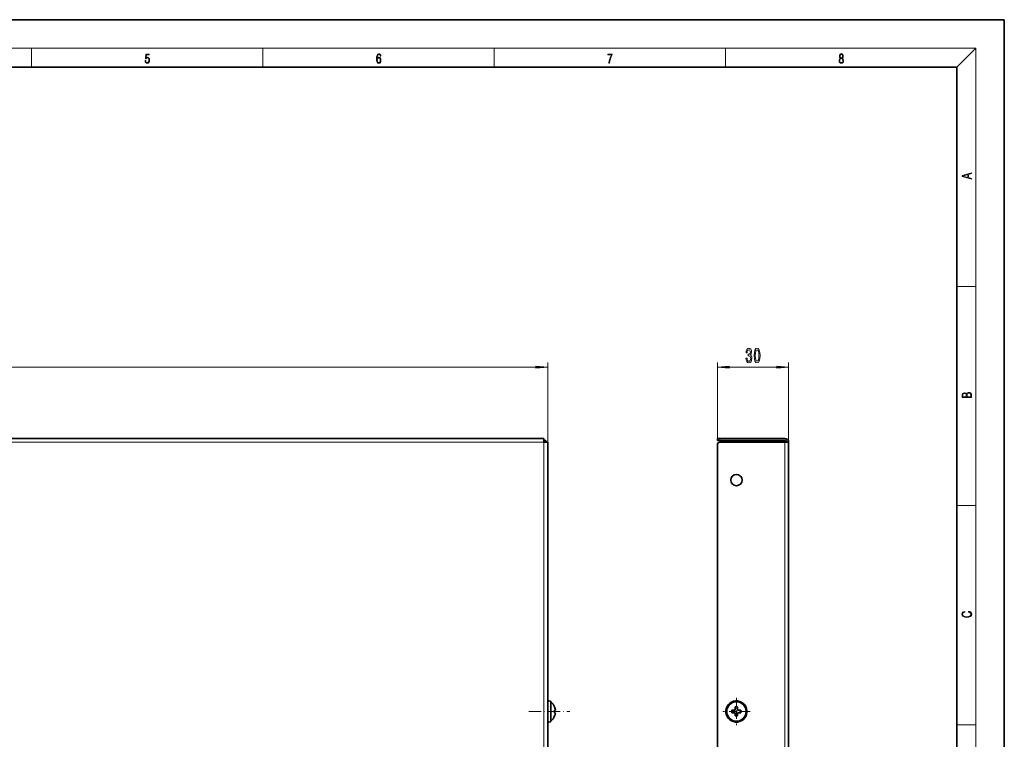
# Model space of a CAD drawing. Extents: x 0 to 420, y 0 to 297.
# Drawn here: x 212 to 420, y 145 to 297 of the extents above; entities that cross this region are included whole.
import ezdxf

# ---------------------------------------------------------------- set-up
doc = ezdxf.new("R2010")
doc.units = 0
doc.linetypes.add('DASHDOT', pattern=[18.5, 12, -3, 0.5, -3])

msp = doc.modelspace()

# ---------------------------------------------------------------- linework, layer by layer
at = {"color": 7, "lineweight": 35}
for p, q in [((420, 297), (210, 297)), ((420, 0), (420, 297)), ((410, 287), (20, 287)), ((410, 10), (410, 287)), ((322.98, 208.79), (64.58, 208.79)), ((322.98, 208.79), (322.98, 207.99)), ((322.98, 207.99), (323.38, 208.39)), ((322.98, 208.39), (323.38, 208.39)), ((323.78, 207.99), (322.98, 207.99)), ((323.38, 208.39), (323.38, 207.99)), ((323.78, 207.99), (323.78, 94.59)), ((360.05, 208.79), (359.55, 208.79)), ((359.55, 208.79), (359.55, 208.39)), ((359.55, 208.39), (360.05, 208.39)), ((373.75, 208.79), (360.05, 208.79)), ((360.05, 208.39), (373.75, 208.39)), ((373.75, 207.99), (360.05, 207.99)), ((369.15, 207.99), (369.15, 208.39)), ((369.15, 208.39), (373.75, 208.39)), ((373.75, 207.99), (374.55, 207.99)), ((374.55, 207.99), (374.55, 94.59)), ((359.55, 207.49), (359.55, 95.09)), ((324.43, 153.43), (324.43, 149.42)), ((325.23, 152.24), (325.25, 152.24)), ((325.23, 151.54), (325.4, 151.54)), ((362.6, 151.54), (363.3, 151.54)), ((362.6, 151.04), (362.6, 151.54)), ((363.3, 152.24), (363.3, 151.54)), ((363.3, 152.24), (363.8, 152.24)), ((363.8, 152.24), (363.8, 151.75)), ((363.8, 151.75), (363.8, 151.54)), ((364.5, 151.54), (363.8, 151.54)), ((364.5, 151.54), (364.5, 151.04)), ((324.43, 149.42), (324.43, 149.16)), ((325.23, 151.04), (325.4, 151.04)), ((325.25, 150.34), (325.23, 150.34)), ((362.6, 151.04), (363.3, 151.04)), ((363.3, 150.84), (363.3, 151.04)), ((363.3, 150.84), (363.3, 150.34)), ((363.8, 150.34), (363.3, 150.34)), ((364.5, 151.04), (363.8, 151.04)), ((363.8, 150.34), (363.8, 151.04))]:
    msp.add_line(p, q, dxfattribs=at)
at = {"color": 7, "lineweight": 13}
for p, q in [((16, 291), (414, 291)), ((215, 287), (215, 291)), ((263.75, 287), (263.75, 291)), ((312.5, 287), (312.5, 291)), ((361.25, 287), (361.25, 291)), ((410, 287), (414, 291)), ((414, 6), (414, 291)), ((410, 240.83), (414, 240.83)), ((323.78, 207.99), (323.78, 224.79)), ((359.55, 208.79), (359.55, 224.79)), ((374.55, 207.99), (374.55, 224.79)), ((66.27, 223.79), (321.29, 223.79)), ((362.04, 223.79), (372.06, 223.79)), ((322.98, 207.99), (64.58, 207.99)), ((322.98, 207.99), (322.98, 94.59)), ((360.05, 208.79), (360.05, 208.39)), ((373.75, 207.99), (373.75, 208.39)), ((373.75, 207.99), (373.75, 94.59)), ((410, 194.67), (414, 194.67)), ((410, 148.5), (414, 148.5))]:
    msp.add_line(p, q, dxfattribs=at)
at = {"color": 7, "linetype": 'DASHDOT', "lineweight": 13, "ltscale": 0.144625}
msp.add_line((363.55, 154.19), (363.55, 148.4), dxfattribs=at)
at = {"color": 7, "linetype": 'DASHDOT', "lineweight": 13, "ltscale": 0.216411}
msp.add_line((319.77, 151.29), (328.43, 151.29), dxfattribs=at)
at = {"color": 7, "linetype": 'DASHDOT', "lineweight": 13, "ltscale": 0.144624}
msp.add_line((366.44, 151.29), (360.66, 151.29), dxfattribs=at)
at = {"color": 7, "lineweight": 13}
for points in [[(238.93, 288.38), (238.97, 288.14), (239.07, 287.97), (239.21, 287.86), (239.4, 287.82), (239.59, 287.87), (239.74, 287.99), (239.84, 288.19), (239.87, 288.47), (239.84, 288.73), (239.74, 288.93), (239.6, 289.06), (239.41, 289.11), (239.24, 289.08), (239.12, 288.98), (239.19, 289.62), (239.8, 289.62), (239.8, 289.76), (239.09, 289.76), (238.98, 288.77), (239.09, 288.77), (239.21, 288.91), (239.39, 288.96), (239.53, 288.93), (239.64, 288.83), (239.7, 288.67), (239.73, 288.46), (239.7, 288.25), (239.64, 288.1), (239.53, 288), (239.4, 287.97), (239.26, 287.99), (239.16, 288.08), (239.09, 288.21), (239.07, 288.38)], [(287.83, 288.81), (287.86, 289.18), (287.93, 289.45), (288.05, 289.62), (288.21, 289.67), (288.32, 289.65), (288.4, 289.58), (288.46, 289.47), (288.49, 289.33), (288.62, 289.33), (288.58, 289.53), (288.5, 289.69), (288.37, 289.79), (288.22, 289.82), (287.99, 289.75), (287.9, 289.66), (287.82, 289.54), (287.72, 289.2), (287.69, 288.98), (287.69, 288.73), (287.72, 288.33), (287.81, 288.05), (287.97, 287.87), (288.19, 287.82), (288.37, 287.87), (288.51, 287.99), (288.6, 288.19), (288.64, 288.46), (288.61, 288.73), (288.52, 288.93), (288.38, 289.06), (288.2, 289.1), (288.08, 289.08), (287.97, 289.03), (287.89, 288.93)], [(287.86, 288.48), (287.88, 288.67), (287.95, 288.82), (288.05, 288.92), (288.18, 288.96), (288.31, 288.92), (288.41, 288.82), (288.47, 288.66), (288.5, 288.45), (288.47, 288.24), (288.41, 288.09), (288.31, 288), (288.18, 287.97), (288.04, 288), (287.94, 288.1), (287.88, 288.26)], [(336.67, 287.87), (336.81, 287.87), (336.89, 288.35), (337.01, 288.79), (337.17, 289.2), (337.38, 289.59), (337.38, 289.76), (336.48, 289.76), (336.48, 289.6), (337.24, 289.6), (337.03, 289.21), (336.87, 288.79), (336.74, 288.35)], [(385.44, 288.9), (385.33, 288.82), (385.25, 288.71), (385.2, 288.57), (385.19, 288.41), (385.22, 288.16), (385.31, 287.98), (385.46, 287.86), (385.66, 287.82), (385.85, 287.86), (386, 287.98), (386.1, 288.16), (386.13, 288.41), (386.11, 288.57), (386.06, 288.71), (385.98, 288.82), (385.88, 288.9), (386.02, 289.08), (386.07, 289.32), (386.05, 289.52), (385.96, 289.68), (385.83, 289.78), (385.66, 289.82), (385.48, 289.78), (385.35, 289.68), (385.27, 289.52), (385.24, 289.32), (385.29, 289.08)], [(385.33, 288.4), (385.35, 288.58), (385.41, 288.71), (385.52, 288.79), (385.66, 288.82), (385.8, 288.79), (385.9, 288.71), (385.96, 288.58), (385.99, 288.41), (385.96, 288.23), (385.9, 288.09), (385.79, 288), (385.66, 287.97), (385.52, 288), (385.42, 288.09), (385.35, 288.23)], [(385.38, 289.31), (385.4, 289.46), (385.45, 289.57), (385.54, 289.64), (385.66, 289.67), (385.77, 289.64), (385.86, 289.57), (385.91, 289.46), (385.93, 289.31), (385.91, 289.17), (385.86, 289.06), (385.77, 288.99), (385.66, 288.97), (385.54, 288.99), (385.45, 289.06), (385.4, 289.17)], [(413.09, 263.42), (413.09, 263.57), (412.48, 263.74), (412.48, 264.41), (413.09, 264.58), (413.09, 264.73), (411.09, 264.16), (411.09, 263.99)], [(412.32, 263.78), (411.29, 264.07), (412.32, 264.37)], [(365.54, 225.74), (365.54, 225.71), (365.58, 225.29), (365.71, 224.98), (365.9, 224.78), (366.15, 224.71), (366.42, 224.78), (366.62, 224.97), (366.75, 225.27), (366.8, 225.66), (366.78, 225.92), (366.72, 226.13), (366.63, 226.29), (366.5, 226.4), (366.67, 226.64), (366.73, 227.01), (366.69, 227.34), (366.58, 227.6), (366.4, 227.76), (366.15, 227.82), (365.92, 227.75), (365.74, 227.56), (365.62, 227.25), (365.58, 226.85), (365.58, 226.82), (365.81, 226.82), (365.83, 227.1), (365.9, 227.3), (366.01, 227.42), (366.16, 227.46), (366.3, 227.43), (366.4, 227.34), (366.46, 227.19), (366.48, 226.99), (366.46, 226.78), (366.4, 226.64), (366.29, 226.55), (366.14, 226.52), (366.04, 226.53), (366.04, 226.19), (366.16, 226.2), (366.33, 226.16), (366.45, 226.05), (366.52, 225.88), (366.55, 225.66), (366.52, 225.41), (366.44, 225.23), (366.33, 225.11), (366.17, 225.07), (366, 225.11), (365.88, 225.24), (365.81, 225.45), (365.78, 225.74)], [(367.28, 226.26), (367.32, 225.58), (367.44, 225.1), (367.64, 224.8), (367.91, 224.71), (368.17, 224.8), (368.37, 225.1), (368.49, 225.58), (368.53, 226.26), (368.49, 226.93), (368.44, 227.2), (368.37, 227.42), (368.17, 227.72), (367.91, 227.82), (367.64, 227.72), (367.44, 227.42), (367.32, 226.93)], [(367.53, 226.26), (367.55, 226.78), (367.62, 227.16), (367.73, 227.38), (367.91, 227.46), (368.08, 227.38), (368.19, 227.16), (368.26, 226.78), (368.28, 226.26), (368.26, 225.73), (368.19, 225.36), (368.08, 225.14), (367.91, 225.06), (367.73, 225.14), (367.62, 225.36), (367.55, 225.73)], [(321.29, 223.58), (323.78, 223.79), (321.29, 224.01)], [(362.04, 224.01), (359.55, 223.79), (362.04, 223.58)], [(372.06, 223.58), (374.55, 223.79), (372.06, 224.01)], [(413.09, 217.41), (413.09, 217.82), (413.09, 218.09), (413.05, 218.26), (412.97, 218.35), (412.86, 218.43), (412.72, 218.47), (412.55, 218.49), (412.37, 218.47), (412.21, 218.41), (412.1, 218.32), (412.04, 218.2), (411.97, 218.29), (411.87, 218.36), (411.75, 218.41), (411.6, 218.42), (411.35, 218.37), (411.17, 218.24), (411.11, 218.09), (411.09, 217.9), (411.09, 217.41)], [(411.26, 217.88), (411.27, 218.06), (411.33, 218.18), (411.44, 218.26), (411.62, 218.28), (411.8, 218.25), (411.9, 218.18), (411.96, 218.05), (411.97, 217.87), (411.97, 217.55), (411.26, 217.55)], [(412.93, 217.55), (412.14, 217.55), (412.14, 217.96), (412.17, 218.13), (412.24, 218.25), (412.37, 218.32), (412.54, 218.35), (412.73, 218.32), (412.85, 218.25), (412.91, 218.13), (412.93, 217.95)], [(412.44, 172.23), (412.67, 172.19), (412.84, 172.1), (412.95, 171.96), (412.98, 171.78), (412.93, 171.56), (412.75, 171.4), (412.47, 171.3), (412.09, 171.26), (411.71, 171.3), (411.43, 171.4), (411.26, 171.56), (411.2, 171.78), (411.24, 171.95), (411.33, 172.08), (411.48, 172.18), (411.68, 172.22), (411.68, 172.36), (411.42, 172.31), (411.22, 172.19), (411.09, 172.01), (411.04, 171.78), (411.11, 171.5), (411.2, 171.39), (411.32, 171.3), (411.65, 171.16), (411.85, 171.13), (412.09, 171.12), (412.33, 171.13), (412.54, 171.16), (412.87, 171.29), (413.08, 171.5), (413.15, 171.77), (413.1, 172.01), (412.96, 172.2), (412.74, 172.32), (412.44, 172.37)]]:
    msp.add_lwpolyline(points, close=True, dxfattribs=at)
at = {"color": 7, "lineweight": 35}
for centre, radius in [((363.55, 200.04), 1.2), ((363.55, 151.29), 2.14), ((363.55, 151.29), 2.05)]:
    msp.add_circle(centre, radius, dxfattribs=at)
for centre, radius, start, end in [((360.05, 207.49), 0.5, 90, 180), ((373.75, 207.99), 0.8, 0, 90), ((373.75, 207.99), 0.4, 0, 90), ((373.75, 207.99), 0.4, 0, 90), ((324.1, 152.87), 0.647, 59.863, 120.137), ((322.82, 151.29), 2.6, 21.4204, 52.0067), ((322.82, 151.29), 2.59, 5.541, 21.5249), ((322.82, 151.29), 2.59, 10.18, 21.525), ((322.82, 151.29), 2.42, 354.0761, 5.9238), ((322.82, 151.29), 2.42, 354.0762, 5.9239), ((322.82, 151.29), 2.59, 5.5403, 10.1805), ((363.55, 151.29), 2.23, 61.3521, 241.3521), ((363.55, 151.29), 2.23, 241.3521, 61.3521), ((322.82, 151.29), 2.6, 307.9933, 338.5796), ((322.82, 151.29), 2.59, 338.4751, 354.459), ((322.82, 151.29), 2.59, 338.4751, 354.459), ((324.1, 149.72), 0.647, 239.863, 300.137)]:
    msp.add_arc(centre, radius, start, end, dxfattribs=at)
at = {"color": 7, "lineweight": 13}
for points in [[(321.29, 223.58), (323.78, 223.79), (321.29, 223.58), (321.29, 224.01)], [(362.04, 224.01), (359.55, 223.79), (362.04, 224.01), (362.04, 223.58)], [(372.06, 223.58), (374.55, 223.79), (372.06, 223.58), (372.06, 224.01)]]:
    msp.add_solid(points, dxfattribs=at)

doc.saveas('drawing.dxf')
